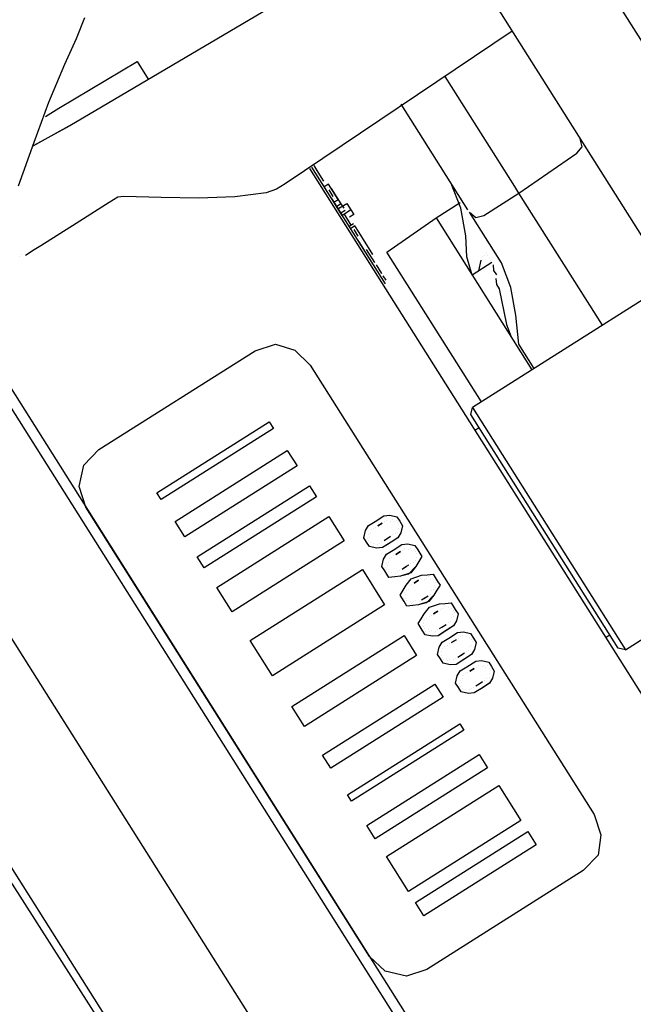
# Model space of a CAD drawing. Units: millimetres. Extents: x 1286 to 31485, y 501 to 8588.
# Drawn here: x 10690 to 10744, y 6605 to 6692 of the extents above; entities that cross this region are included whole.
import ezdxf

# ---------------------------------------------------------------- set-up
doc = ezdxf.new("R2010")
doc.units = ezdxf.units.MM
doc.layers.add('AIRZONE HARDWARE', color=7, linetype='Continuous')

msp = doc.modelspace()

# ---------------------------------------------------------------- linework, layer by layer
at = {"layer": 'AIRZONE HARDWARE', "color": 7}
for p, q in [((10761.292, 6664.618), (10736.997, 6703.072)), ((10726.722, 6702.043), (10694.288, 6682.916)), ((10729.312, 6697.943), (10753.608, 6659.49)), ((10694.863, 6690.653), (10695.612, 6692.492)), ((10733.505, 6691.307), (10713.38, 6677.772)), ((10693.846, 6688.372), (10694.863, 6690.653)), ((10692.418, 6685.012), (10693.846, 6688.372)), ((10693.302, 6684.478), (10700.257, 6688.599)), ((10700.257, 6688.599), (10701.244, 6687.037)), ((10733.744, 6677.529), (10727.577, 6687.288)), ((10691.114, 6681.456), (10692.418, 6685.012)), ((10692.131, 6683.738), (10693.302, 6684.478)), ((10729.593, 6675.452), (10723.673, 6684.822)), ((10691.042, 6681.138), (10694.484, 6683.039)), ((10694.288, 6682.916), (10691.042, 6681.138)), ((10689.738, 6677.583), (10691.114, 6681.456)), ((10739.723, 6681.033), (10739.548, 6681.742)), ((10739.261, 6680.468), (10739.723, 6681.033)), ((10734.114, 6676.943), (10739.261, 6680.468)), ((10715.527, 6679.128), (10756.472, 6614.323)), ((10715.722, 6679.252), (10722.258, 6668.906)), ((10715.917, 6679.375), (10716.287, 6678.789)), ((10716.287, 6678.789), (10716.78, 6678.009)), ((10716.287, 6678.789), (10716.287, 6678.789)), ((10716.585, 6677.885), (10716.955, 6677.3)), ((10716.78, 6678.009), (10716.78, 6678.009)), ((10712.599, 6677.278), (10711.695, 6676.98)), ((10713.38, 6677.772), (10712.599, 6677.278)), ((10717.222, 6677.742), (10716.832, 6677.495)), ((10717.15, 6677.423), (10717.15, 6677.423)), ((10718.086, 6676.375), (10717.222, 6677.742)), ((10717.222, 6677.742), (10717.222, 6677.742)), ((10717.222, 6677.742), (10717.222, 6677.742)), ((10717.222, 6677.742), (10717.222, 6677.742)), ((10717.274, 6677.228), (10717.274, 6677.228)), ((10717.644, 6676.642), (10717.274, 6677.228)), ((10717.274, 6677.228), (10717.274, 6677.228)), ((10717.469, 6677.351), (10718.332, 6675.985)), ((10717.469, 6677.351), (10717.469, 6677.351)), ((10728.956, 6675.596), (10728.113, 6677.795)), ((10734.114, 6676.943), (10733.744, 6677.529)), ((10698.163, 6676.351), (10697.773, 6676.105)), ((10698.554, 6676.598), (10698.163, 6676.351)), ((10699.067, 6676.649), (10698.554, 6676.598)), ((10702.396, 6676.568), (10699.067, 6676.649)), ((10705.725, 6676.486), (10702.396, 6676.568)), ((10708.931, 6676.6), (10705.725, 6676.486)), ((10711.695, 6676.98), (10708.931, 6676.6)), ((10717.449, 6676.519), (10718.435, 6674.957)), ((10717.644, 6676.642), (10717.644, 6676.642)), ((10717.695, 6676.129), (10718.086, 6676.375)), ((10717.767, 6676.447), (10717.767, 6676.447)), ((10717.767, 6676.447), (10717.767, 6676.447)), ((10730.991, 6674.97), (10734.114, 6676.943)), ((10741.514, 6665.231), (10734.114, 6676.943)), ((10697.773, 6676.105), (10694.845, 6674.255)), ((10718.435, 6674.957), (10717.695, 6676.129)), ((10718.332, 6675.985), (10717.942, 6675.738)), ((10718.065, 6675.543), (10718.846, 6676.036)), ((10718.456, 6675.79), (10718.065, 6675.543)), ((10718.702, 6675.399), (10718.312, 6675.153)), ((10718.332, 6675.985), (10718.579, 6675.594)), ((10718.456, 6675.79), (10718.456, 6675.79)), ((10719.216, 6675.451), (10718.826, 6675.204)), ((10718.846, 6676.036), (10719.216, 6675.451)), ((10719.216, 6675.451), (10719.463, 6675.06)), ((10726.758, 6674.753), (10728.905, 6676.11)), ((10729.409, 6673.151), (10728.956, 6675.596)), ((10718.826, 6675.204), (10718.435, 6674.957)), ((10719.247, 6674.105), (10718.63, 6675.081)), ((10718.63, 6675.081), (10718.63, 6675.081)), ((10718.63, 6675.081), (10718.63, 6675.081)), ((10718.63, 6675.081), (10718.63, 6675.081)), ((10718.826, 6675.204), (10718.826, 6675.204)), ((10718.826, 6675.204), (10718.826, 6675.204)), ((10719.463, 6675.06), (10719.072, 6674.814)), ((10722.391, 6671.722), (10726.758, 6674.753)), ((10726.758, 6674.753), (10735.267, 6661.285)), ((10729.717, 6675.257), (10729.717, 6675.257)), ((10732.553, 6670.768), (10729.717, 6675.257)), ((10729.717, 6675.257), (10730.282, 6674.795)), ((10730.282, 6674.795), (10730.991, 6674.97)), ((10694.845, 6674.255), (10691.722, 6672.281)), ((10719.442, 6674.228), (10719.052, 6673.981)), ((10719.566, 6674.033), (10719.175, 6673.786)), ((10719.175, 6673.786), (10719.175, 6673.786)), ((10719.247, 6674.105), (10719.247, 6674.105)), ((10719.864, 6673.129), (10719.494, 6673.714)), ((10719.494, 6673.714), (10719.494, 6673.714)), ((10719.935, 6673.447), (10719.566, 6674.033)), ((10719.566, 6674.033), (10719.566, 6674.033)), ((10719.864, 6673.129), (10719.864, 6673.129)), ((10720.182, 6673.057), (10719.935, 6673.447)), ((10719.935, 6673.447), (10719.935, 6673.447)), ((10719.935, 6673.447), (10719.935, 6673.447)), ((10719.987, 6672.933), (10719.987, 6672.933)), ((10719.987, 6672.933), (10719.987, 6672.933)), ((10720.11, 6672.738), (10720.11, 6672.738)), ((10720.11, 6672.738), (10720.11, 6672.738)), ((10721.169, 6671.495), (10720.182, 6673.057)), ((10720.182, 6673.057), (10720.182, 6673.057)), ((10720.182, 6673.057), (10720.182, 6673.057)), ((10720.182, 6673.057), (10720.182, 6673.057)), ((10729.491, 6671.291), (10729.409, 6673.151)), ((10691.136, 6671.911), (10690.355, 6671.418)), ((10691.722, 6672.281), (10691.136, 6671.911)), ((10719.915, 6672.615), (10720.408, 6671.834)), ((10721.344, 6670.786), (10720.604, 6671.958)), ((10720.604, 6671.958), (10720.604, 6671.958)), ((10720.799, 6672.081), (10720.799, 6672.081)), ((10689.842, 6671.367), (10689.842, 6671.367)), ((10689.842, 6671.367), (10689.842, 6671.367)), ((10689.842, 6671.367), (10689.842, 6671.367)), ((10690.037, 6671.49), (10690.037, 6671.49)), ((10690.355, 6671.418), (10690.355, 6671.418)), ((10721.169, 6671.495), (10721.169, 6671.495)), ((10721.169, 6671.495), (10721.169, 6671.495)), ((10721.169, 6671.495), (10721.169, 6671.495)), ((10721.292, 6671.3), (10721.292, 6671.3)), ((10721.292, 6671.3), (10721.292, 6671.3)), ((10730.778, 6658.448), (10722.391, 6671.722)), ((10729.964, 6669.678), (10729.491, 6671.291)), ((10730.55, 6670.048), (10730.765, 6671.004)), ((10730.765, 6671.004), (10730.765, 6671.004)), ((10730.837, 6671.322), (10730.837, 6671.322)), ((10731.032, 6671.446), (10731.032, 6671.446)), ((10731.032, 6671.446), (10731.032, 6671.446)), ((10731.228, 6671.569), (10731.228, 6671.569)), ((10731.228, 6671.569), (10731.228, 6671.569)), ((10731.351, 6671.374), (10731.351, 6671.374)), ((10731.474, 6671.179), (10731.474, 6671.179)), ((10731.598, 6670.983), (10731.598, 6670.983)), ((10721.344, 6670.786), (10721.344, 6670.786)), ((10721.344, 6670.786), (10721.344, 6670.786)), ((10721.344, 6670.786), (10721.344, 6670.786)), ((10721.344, 6670.786), (10721.344, 6670.786)), ((10721.344, 6670.786), (10721.344, 6670.786)), ((10721.96, 6669.81), (10721.467, 6670.591)), ((10731.721, 6670.788), (10729.964, 6669.678)), ((10731.721, 6670.788), (10731.721, 6670.788)), ((10731.896, 6670.079), (10731.844, 6670.593)), ((10731.844, 6670.593), (10731.844, 6670.593)), ((10732.142, 6669.689), (10731.896, 6670.079)), ((10733.396, 6668.569), (10732.553, 6670.768)), ((10721.96, 6669.81), (10721.96, 6669.81)), ((10721.96, 6669.81), (10721.96, 6669.81)), ((10721.96, 6669.81), (10721.96, 6669.81)), ((10722.33, 6669.225), (10722.084, 6669.615)), ((10732.07, 6669.37), (10732.122, 6668.857)), ((10732.07, 6669.37), (10732.07, 6669.37)), ((10722.063, 6668.783), (10722.063, 6668.783)), ((10722.135, 6669.101), (10722.135, 6669.101)), ((10747.565, 6669.054), (10729.997, 6657.955)), ((10732.122, 6668.857), (10732.369, 6668.466)), ((10732.369, 6668.466), (10732.996, 6665.312)), ((10733.849, 6666.124), (10733.396, 6668.569)), ((10685.096, 6665.91), (10732.701, 6590.564)), ((10734.106, 6663.555), (10733.849, 6666.124)), ((10684.561, 6665.026), (10731.92, 6590.071)), ((10732.996, 6665.312), (10733.417, 6664.213)), ((10710.711, 6662.976), (10712.519, 6663.572)), ((10712.519, 6663.572), (10714.235, 6663.018)), ((10735.462, 6661.408), (10734.106, 6663.555)), ((10696.852, 6654.219), (10710.711, 6662.976)), ((10714.235, 6663.018), (10715.612, 6661.703)), ((10715.612, 6661.703), (10740.771, 6621.883)), ((10734.774, 6662.066), (10734.774, 6662.066)), ((10729.853, 6657.318), (10729.997, 6657.955)), ((10729.997, 6657.955), (10743.563, 6636.483)), ((10742.926, 6636.627), (10729.853, 6657.318)), ((10702.01, 6650.378), (10711.965, 6656.667)), ((10712.335, 6656.082), (10702.38, 6649.792)), ((10711.965, 6656.667), (10712.335, 6656.082)), ((10730.593, 6656.147), (10730.203, 6655.9)), ((10695.537, 6652.842), (10696.852, 6654.219)), ((10695.537, 6652.842), (10696.852, 6654.219)), ((10696.852, 6654.219), (10696.852, 6654.219)), ((10703.614, 6647.84), (10713.569, 6654.13)), ((10713.569, 6654.13), (10714.432, 6652.764)), ((10695.106, 6650.931), (10695.537, 6652.842)), ((10695.106, 6650.931), (10695.537, 6652.842)), ((10714.432, 6652.764), (10704.477, 6646.474)), ((10719.416, 6589.545), (10679.704, 6652.398)), ((10695.702, 6649.123), (10695.106, 6650.931)), ((10695.702, 6649.123), (10695.106, 6650.931)), ((10705.587, 6644.717), (10715.542, 6651.007)), ((10715.542, 6651.007), (10716.158, 6650.031)), ((10702.38, 6649.792), (10702.01, 6650.378)), ((10702.01, 6650.378), (10702.01, 6650.378)), ((10702.38, 6649.792), (10702.01, 6650.378)), ((10716.158, 6650.031), (10706.203, 6643.741)), ((10720.861, 6609.303), (10695.702, 6649.123)), ((10720.861, 6609.303), (10695.702, 6649.123)), ((10702.38, 6649.792), (10702.38, 6649.792)), ((10707.313, 6641.984), (10717.268, 6648.274)), ((10717.268, 6648.274), (10718.625, 6646.127)), ((10721.358, 6647.853), (10722.139, 6648.347)), ((10722.139, 6648.347), (10722.652, 6648.398)), ((10722.652, 6648.398), (10723.289, 6648.254)), ((10723.289, 6648.254), (10723.536, 6647.864)), ((10704.477, 6646.474), (10703.614, 6647.84)), ((10703.614, 6647.84), (10703.614, 6647.84)), ((10704.477, 6646.474), (10703.614, 6647.84)), ((10720.505, 6647.042), (10720.772, 6647.483)), ((10720.505, 6647.042), (10720.772, 6647.483)), ((10720.772, 6647.483), (10721.358, 6647.853)), ((10720.772, 6647.483), (10721.358, 6647.853)), ((10721.604, 6647.463), (10721.995, 6647.71)), ((10721.995, 6647.71), (10721.604, 6647.463)), ((10721.604, 6647.463), (10721.604, 6647.463)), ((10721.604, 6647.463), (10721.604, 6647.463)), ((10722.19, 6647.833), (10722.19, 6647.833)), ((10722.19, 6647.833), (10722.19, 6647.833)), ((10722.385, 6647.956), (10722.385, 6647.956)), ((10722.385, 6647.956), (10722.385, 6647.956)), ((10722.704, 6647.884), (10722.704, 6647.884)), ((10722.704, 6647.884), (10722.704, 6647.884)), ((10722.899, 6648.008), (10722.899, 6648.008)), ((10722.899, 6648.008), (10722.899, 6648.008)), ((10723.022, 6647.813), (10723.022, 6647.813)), ((10723.022, 6647.813), (10723.022, 6647.813)), ((10723.217, 6647.936), (10723.217, 6647.936)), ((10723.217, 6647.936), (10723.217, 6647.936)), ((10723.341, 6647.741), (10723.341, 6647.741)), ((10723.341, 6647.741), (10723.341, 6647.741)), ((10723.464, 6647.546), (10723.464, 6647.546)), ((10723.464, 6647.546), (10723.464, 6647.546)), ((10723.536, 6647.864), (10723.783, 6647.474)), ((10723.783, 6647.474), (10723.639, 6646.837)), ((10704.477, 6646.474), (10704.477, 6646.474)), ((10720.361, 6646.405), (10720.505, 6647.042)), ((10720.361, 6646.405), (10720.505, 6647.042)), ((10720.752, 6646.651), (10720.752, 6646.651)), ((10720.752, 6646.651), (10720.752, 6646.651)), ((10720.947, 6646.775), (10720.947, 6646.775)), ((10720.947, 6646.775), (10720.947, 6646.775)), ((10721.019, 6647.093), (10721.019, 6647.093)), ((10721.019, 6647.093), (10721.019, 6647.093)), ((10721.214, 6647.216), (10721.214, 6647.216)), ((10721.214, 6647.216), (10721.214, 6647.216)), ((10721.409, 6647.34), (10721.409, 6647.34)), ((10721.409, 6647.34), (10721.409, 6647.34)), ((10722.344, 6646.292), (10722.735, 6646.539)), ((10722.735, 6646.539), (10722.735, 6646.539)), ((10722.735, 6646.539), (10722.735, 6646.539)), ((10722.93, 6646.662), (10722.93, 6646.662)), ((10722.93, 6646.662), (10722.93, 6646.662)), ((10723.125, 6646.785), (10723.125, 6646.785)), ((10723.125, 6646.785), (10723.125, 6646.785)), ((10723.32, 6646.909), (10723.32, 6646.909)), ((10723.32, 6646.909), (10723.32, 6646.909)), ((10723.639, 6646.837), (10723.372, 6646.395)), ((10723.392, 6647.227), (10723.392, 6647.227)), ((10723.392, 6647.227), (10723.392, 6647.227)), ((10723.392, 6647.227), (10723.392, 6647.227)), ((10723.392, 6647.227), (10723.392, 6647.227)), ((10718.625, 6646.127), (10708.67, 6639.837)), ((10720.608, 6646.014), (10720.361, 6646.405)), ((10720.608, 6646.014), (10720.361, 6646.405)), ((10720.855, 6645.624), (10720.608, 6646.014)), ((10720.855, 6645.624), (10720.608, 6646.014)), ((10720.68, 6646.333), (10720.68, 6646.333)), ((10720.68, 6646.333), (10720.68, 6646.333)), ((10720.803, 6646.137), (10720.803, 6646.137)), ((10720.803, 6646.137), (10720.803, 6646.137)), ((10721.492, 6645.48), (10720.855, 6645.624)), ((10721.492, 6645.48), (10720.855, 6645.624)), ((10720.875, 6646.456), (10720.875, 6646.456)), ((10720.875, 6646.456), (10720.875, 6646.456)), ((10720.927, 6645.942), (10720.927, 6645.942)), ((10720.927, 6645.942), (10720.927, 6645.942)), ((10721.245, 6645.87), (10721.245, 6645.87)), ((10721.245, 6645.87), (10721.245, 6645.87)), ((10721.245, 6645.87), (10721.245, 6645.87)), ((10721.245, 6645.87), (10721.245, 6645.87)), ((10721.564, 6645.799), (10721.564, 6645.799)), ((10721.564, 6645.799), (10721.564, 6645.799)), ((10721.759, 6645.922), (10721.759, 6645.922)), ((10721.759, 6645.922), (10721.759, 6645.922)), ((10721.954, 6646.045), (10721.954, 6646.045)), ((10721.954, 6646.045), (10721.954, 6646.045)), ((10722.786, 6646.025), (10722.005, 6645.531)), ((10722.591, 6645.901), (10722.005, 6645.531)), ((10722.149, 6646.169), (10722.54, 6646.415)), ((10722.149, 6646.169), (10722.149, 6646.169)), ((10722.54, 6646.415), (10722.54, 6646.415)), ((10723.372, 6646.395), (10722.786, 6646.025)), ((10722.961, 6645.316), (10723.742, 6645.809)), ((10722.961, 6645.316), (10723.742, 6645.809)), ((10723.742, 6645.809), (10724.256, 6645.861)), ((10723.742, 6645.809), (10724.256, 6645.861)), ((10724.256, 6645.861), (10724.893, 6645.717)), ((10724.256, 6645.861), (10724.893, 6645.717)), ((10724.893, 6645.717), (10725.139, 6645.327)), ((10724.893, 6645.717), (10725.139, 6645.327)), ((10722.005, 6645.531), (10721.492, 6645.48)), ((10722.005, 6645.531), (10721.492, 6645.48)), ((10722.108, 6644.504), (10722.375, 6644.946)), ((10722.108, 6644.504), (10722.375, 6644.946)), ((10722.375, 6644.946), (10722.961, 6645.316)), ((10722.375, 6644.946), (10722.961, 6645.316)), ((10723.013, 6644.802), (10723.013, 6644.802)), ((10723.013, 6644.802), (10723.013, 6644.802)), ((10723.208, 6644.925), (10723.598, 6645.172)), ((10723.598, 6645.172), (10723.208, 6644.925)), ((10723.208, 6644.925), (10723.208, 6644.925)), ((10723.208, 6644.925), (10723.208, 6644.925)), ((10723.793, 6645.295), (10723.793, 6645.295)), ((10723.793, 6645.295), (10723.793, 6645.295)), ((10723.989, 6645.419), (10723.989, 6645.419)), ((10723.989, 6645.419), (10723.989, 6645.419)), ((10724.307, 6645.347), (10724.307, 6645.347)), ((10724.307, 6645.347), (10724.307, 6645.347)), ((10724.502, 6645.47), (10724.502, 6645.47)), ((10724.502, 6645.47), (10724.502, 6645.47)), ((10724.626, 6645.275), (10724.626, 6645.275)), ((10724.626, 6645.275), (10724.626, 6645.275)), ((10724.821, 6645.398), (10724.821, 6645.398)), ((10724.821, 6645.398), (10724.821, 6645.398)), ((10724.944, 6645.203), (10724.944, 6645.203)), ((10724.944, 6645.203), (10724.944, 6645.203)), ((10725.067, 6645.008), (10725.067, 6645.008)), ((10725.067, 6645.008), (10725.067, 6645.008)), ((10725.139, 6645.327), (10725.509, 6644.741)), ((10725.139, 6645.327), (10725.509, 6644.741)), ((10725.509, 6644.741), (10725.242, 6644.299)), ((10725.509, 6644.741), (10725.242, 6644.299)), ((10706.203, 6643.741), (10705.587, 6644.717)), ((10705.587, 6644.717), (10705.587, 6644.717)), ((10706.203, 6643.741), (10705.587, 6644.717)), ((10721.965, 6643.867), (10722.108, 6644.504)), ((10721.965, 6643.867), (10722.108, 6644.504)), ((10722.211, 6643.477), (10721.965, 6643.867)), ((10722.211, 6643.477), (10721.965, 6643.867)), ((10722.355, 6644.114), (10722.355, 6644.114)), ((10722.355, 6644.114), (10722.355, 6644.114)), ((10722.478, 6643.918), (10722.478, 6643.918)), ((10722.478, 6643.918), (10722.478, 6643.918)), ((10722.55, 6644.237), (10722.55, 6644.237)), ((10722.55, 6644.237), (10722.55, 6644.237)), ((10722.622, 6644.556), (10722.622, 6644.556)), ((10722.622, 6644.556), (10722.622, 6644.556)), ((10722.817, 6644.679), (10722.817, 6644.679)), ((10722.817, 6644.679), (10722.817, 6644.679)), ((10723.752, 6643.631), (10724.143, 6643.878)), ((10723.948, 6643.754), (10724.338, 6644.001)), ((10724.143, 6643.878), (10724.143, 6643.878)), ((10724.975, 6643.857), (10724.318, 6643.169)), ((10724.338, 6644.001), (10724.338, 6644.001)), ((10724.338, 6644.001), (10724.338, 6644.001)), ((10724.975, 6643.857), (10724.513, 6643.292)), ((10724.533, 6644.124), (10724.533, 6644.124)), ((10724.533, 6644.124), (10724.533, 6644.124)), ((10724.728, 6644.248), (10724.728, 6644.248)), ((10724.728, 6644.248), (10724.728, 6644.248)), ((10724.924, 6644.371), (10724.924, 6644.371)), ((10724.924, 6644.371), (10724.924, 6644.371)), ((10725.242, 6644.299), (10724.975, 6643.857)), ((10725.242, 6644.299), (10724.975, 6643.857)), ((10724.996, 6644.689), (10724.996, 6644.689)), ((10724.996, 6644.689), (10724.996, 6644.689)), ((10724.996, 6644.689), (10724.996, 6644.689)), ((10724.996, 6644.689), (10724.996, 6644.689)), ((10706.203, 6643.741), (10706.203, 6643.741)), ((10710.273, 6637.3), (10720.228, 6643.589)), ((10720.228, 6643.589), (10722.202, 6640.466)), ((10722.581, 6642.891), (10722.211, 6643.477)), ((10722.581, 6642.891), (10722.211, 6643.477)), ((10722.283, 6643.795), (10722.283, 6643.795)), ((10722.283, 6643.795), (10722.283, 6643.795)), ((10722.407, 6643.6), (10722.407, 6643.6)), ((10722.407, 6643.6), (10722.407, 6643.6)), ((10722.53, 6643.405), (10722.53, 6643.405)), ((10722.53, 6643.405), (10722.53, 6643.405)), ((10722.848, 6643.333), (10722.848, 6643.333)), ((10722.848, 6643.333), (10722.848, 6643.333)), ((10722.848, 6643.333), (10722.848, 6643.333)), ((10722.848, 6643.333), (10722.848, 6643.333)), ((10723.609, 6642.994), (10723.095, 6642.942)), ((10723.609, 6642.994), (10723.095, 6642.942)), ((10723.167, 6643.261), (10723.167, 6643.261)), ((10723.167, 6643.261), (10723.167, 6643.261)), ((10723.362, 6643.384), (10723.362, 6643.384)), ((10723.362, 6643.384), (10723.362, 6643.384)), ((10723.557, 6643.508), (10723.557, 6643.508)), ((10723.557, 6643.508), (10723.557, 6643.508)), ((10724.513, 6643.292), (10723.609, 6642.994)), ((10724.318, 6643.169), (10723.609, 6642.994)), ((10723.752, 6643.631), (10723.752, 6643.631)), ((10724.564, 6642.778), (10725.468, 6643.076)), ((10724.564, 6642.778), (10725.468, 6643.076)), ((10725.468, 6643.076), (10725.982, 6643.128)), ((10725.468, 6643.076), (10725.982, 6643.128)), ((10725.982, 6643.128), (10726.496, 6643.179)), ((10725.982, 6643.128), (10726.496, 6643.179)), ((10726.496, 6643.179), (10726.866, 6642.594)), ((10726.496, 6643.179), (10726.866, 6642.594)), ((10723.095, 6642.942), (10722.581, 6642.891)), ((10723.095, 6642.942), (10722.581, 6642.891)), ((10723.835, 6641.771), (10724.102, 6642.213)), ((10723.835, 6641.771), (10724.102, 6642.213)), ((10724.102, 6642.213), (10724.564, 6642.778)), ((10724.102, 6642.213), (10724.564, 6642.778)), ((10724.421, 6642.141), (10724.421, 6642.141)), ((10724.421, 6642.141), (10724.421, 6642.141)), ((10724.616, 6642.265), (10724.616, 6642.265)), ((10724.616, 6642.265), (10724.616, 6642.265)), ((10724.811, 6642.388), (10725.201, 6642.635)), ((10725.201, 6642.635), (10724.811, 6642.388)), ((10724.811, 6642.388), (10724.811, 6642.388)), ((10724.811, 6642.388), (10724.811, 6642.388)), ((10725.397, 6642.758), (10725.397, 6642.758)), ((10725.397, 6642.758), (10725.397, 6642.758)), ((10725.715, 6642.686), (10725.715, 6642.686)), ((10725.715, 6642.686), (10725.715, 6642.686)), ((10725.91, 6642.809), (10725.91, 6642.809)), ((10725.91, 6642.809), (10725.91, 6642.809)), ((10726.106, 6642.933), (10726.106, 6642.933)), ((10726.106, 6642.933), (10726.106, 6642.933)), ((10726.229, 6642.738), (10726.229, 6642.738)), ((10726.229, 6642.738), (10726.229, 6642.738)), ((10726.547, 6642.666), (10726.547, 6642.666)), ((10726.547, 6642.666), (10726.547, 6642.666)), ((10726.599, 6642.152), (10726.599, 6642.152)), ((10726.599, 6642.152), (10726.599, 6642.152)), ((10726.671, 6642.47), (10726.671, 6642.47)), ((10726.671, 6642.47), (10726.671, 6642.47)), ((10726.671, 6642.47), (10726.671, 6642.47)), ((10726.671, 6642.47), (10726.671, 6642.47)), ((10727.113, 6642.203), (10726.845, 6641.762)), ((10727.113, 6642.203), (10726.845, 6641.762)), ((10726.866, 6642.594), (10727.113, 6642.203)), ((10726.866, 6642.594), (10727.113, 6642.203)), ((10708.67, 6639.837), (10707.313, 6641.984)), ((10707.313, 6641.984), (10707.313, 6641.984)), ((10708.67, 6639.837), (10707.313, 6641.984)), ((10723.568, 6641.329), (10723.835, 6641.771)), ((10723.568, 6641.329), (10723.835, 6641.771)), ((10723.938, 6640.744), (10723.568, 6641.329)), ((10723.938, 6640.744), (10723.568, 6641.329)), ((10723.958, 6641.576), (10723.958, 6641.576)), ((10723.958, 6641.576), (10723.958, 6641.576)), ((10724.082, 6641.381), (10724.082, 6641.381)), ((10724.082, 6641.381), (10724.082, 6641.381)), ((10724.154, 6641.699), (10724.154, 6641.699)), ((10724.154, 6641.699), (10724.154, 6641.699)), ((10724.349, 6641.823), (10724.349, 6641.823)), ((10724.349, 6641.823), (10724.349, 6641.823)), ((10725.674, 6641.022), (10726.065, 6641.268)), ((10726.578, 6641.32), (10725.921, 6640.631)), ((10726.065, 6641.268), (10726.065, 6641.268)), ((10726.065, 6641.268), (10726.065, 6641.268)), ((10726.578, 6641.32), (10726.116, 6640.755)), ((10726.26, 6641.392), (10726.26, 6641.392)), ((10726.26, 6641.392), (10726.26, 6641.392)), ((10726.332, 6641.71), (10726.332, 6641.71)), ((10726.332, 6641.71), (10726.332, 6641.71)), ((10726.527, 6641.833), (10726.527, 6641.833)), ((10726.527, 6641.833), (10726.527, 6641.833)), ((10726.845, 6641.762), (10726.578, 6641.32)), ((10726.845, 6641.762), (10726.578, 6641.32)), ((10726.722, 6641.957), (10726.722, 6641.957)), ((10726.722, 6641.957), (10726.722, 6641.957)), ((10743.563, 6636.483), (10751.957, 6641.786)), ((10722.202, 6640.466), (10712.247, 6634.176)), ((10724.185, 6640.353), (10723.938, 6640.744)), ((10724.185, 6640.353), (10723.938, 6640.744)), ((10724.01, 6641.062), (10724.01, 6641.062)), ((10724.01, 6641.062), (10724.01, 6641.062)), ((10724.133, 6640.867), (10724.133, 6640.867)), ((10724.133, 6640.867), (10724.133, 6640.867)), ((10724.133, 6640.867), (10724.133, 6640.867)), ((10724.133, 6640.867), (10724.133, 6640.867)), ((10724.698, 6640.405), (10724.185, 6640.353)), ((10724.698, 6640.405), (10724.185, 6640.353)), ((10724.452, 6640.795), (10724.452, 6640.795)), ((10724.452, 6640.795), (10724.452, 6640.795)), ((10724.575, 6640.6), (10724.575, 6640.6)), ((10724.575, 6640.6), (10724.575, 6640.6)), ((10725.212, 6640.456), (10724.698, 6640.405)), ((10725.212, 6640.456), (10724.698, 6640.405)), ((10724.77, 6640.723), (10724.77, 6640.723)), ((10724.77, 6640.723), (10724.77, 6640.723)), ((10724.965, 6640.847), (10724.965, 6640.847)), ((10724.965, 6640.847), (10724.965, 6640.847)), ((10726.116, 6640.755), (10725.212, 6640.456)), ((10725.921, 6640.631), (10725.212, 6640.456)), ((10725.284, 6640.775), (10725.284, 6640.775)), ((10725.284, 6640.775), (10725.284, 6640.775)), ((10725.479, 6640.898), (10725.869, 6641.145)), ((10725.479, 6640.898), (10725.479, 6640.898)), ((10725.869, 6641.145), (10725.869, 6641.145)), ((10726.168, 6640.241), (10727.072, 6640.539)), ((10726.168, 6640.241), (10727.072, 6640.539)), ((10727.072, 6640.539), (10727.585, 6640.59)), ((10727.072, 6640.539), (10727.585, 6640.59)), ((10727.585, 6640.59), (10728.099, 6640.642)), ((10727.585, 6640.59), (10728.099, 6640.642)), ((10728.099, 6640.642), (10728.469, 6640.056)), ((10728.099, 6640.642), (10728.469, 6640.056)), ((10708.67, 6639.837), (10708.67, 6639.837)), ((10725.438, 6639.234), (10725.705, 6639.676)), ((10725.438, 6639.234), (10725.705, 6639.676)), ((10725.705, 6639.676), (10726.168, 6640.241)), ((10725.705, 6639.676), (10726.168, 6640.241)), ((10726.342, 6639.532), (10726.342, 6639.532)), ((10726.538, 6639.655), (10726.928, 6639.902)), ((10726.928, 6639.902), (10726.538, 6639.655)), ((10726.538, 6639.655), (10726.538, 6639.655)), ((10726.538, 6639.655), (10726.538, 6639.655)), ((10726.538, 6639.655), (10726.538, 6639.655)), ((10727.123, 6640.025), (10727.123, 6640.025)), ((10727.123, 6640.025), (10727.123, 6640.025)), ((10727.318, 6640.149), (10727.318, 6640.149)), ((10727.318, 6640.149), (10727.318, 6640.149)), ((10727.514, 6640.272), (10727.514, 6640.272)), ((10727.514, 6640.272), (10727.514, 6640.272)), ((10727.832, 6640.2), (10727.832, 6640.2)), ((10727.832, 6640.2), (10727.832, 6640.2)), ((10727.832, 6640.2), (10727.832, 6640.2)), ((10727.832, 6640.2), (10727.832, 6640.2)), ((10728.151, 6640.128), (10728.151, 6640.128)), ((10728.151, 6640.128), (10728.151, 6640.128)), ((10728.202, 6639.614), (10728.202, 6639.614)), ((10728.202, 6639.614), (10728.202, 6639.614)), ((10728.274, 6639.933), (10728.274, 6639.933)), ((10728.274, 6639.933), (10728.274, 6639.933)), ((10728.397, 6639.738), (10728.397, 6639.738)), ((10728.397, 6639.738), (10728.397, 6639.738)), ((10728.469, 6640.056), (10728.716, 6639.666)), ((10728.469, 6640.056), (10728.716, 6639.666)), ((10728.716, 6639.666), (10728.572, 6639.029)), ((10728.716, 6639.666), (10728.572, 6639.029)), ((10725.171, 6638.792), (10725.438, 6639.234)), ((10725.171, 6638.792), (10725.438, 6639.234)), ((10725.541, 6638.206), (10725.171, 6638.792)), ((10725.541, 6638.206), (10725.171, 6638.792)), ((10725.685, 6638.843), (10725.685, 6638.843)), ((10725.685, 6638.843), (10725.685, 6638.843)), ((10725.757, 6639.162), (10725.757, 6639.162)), ((10725.952, 6639.285), (10725.952, 6639.285)), ((10726.147, 6639.409), (10726.147, 6639.409)), ((10727.278, 6638.484), (10727.668, 6638.731)), ((10727.668, 6638.731), (10727.668, 6638.731)), ((10727.668, 6638.731), (10727.668, 6638.731)), ((10727.863, 6638.854), (10727.863, 6638.854)), ((10727.863, 6638.854), (10727.863, 6638.854)), ((10728.058, 6638.977), (10728.058, 6638.977)), ((10728.058, 6638.977), (10728.058, 6638.977)), ((10728.13, 6639.296), (10728.13, 6639.296)), ((10728.13, 6639.296), (10728.13, 6639.296)), ((10728.572, 6639.029), (10728.305, 6638.587)), ((10728.572, 6639.029), (10728.305, 6638.587)), ((10728.325, 6639.419), (10728.325, 6639.419)), ((10728.325, 6639.419), (10728.325, 6639.419)), ((10674.559, 6638.495), (10714.044, 6576.865)), ((10725.788, 6637.816), (10725.541, 6638.206)), ((10725.788, 6637.816), (10725.541, 6638.206)), ((10725.613, 6638.525), (10725.613, 6638.525)), ((10725.736, 6638.33), (10725.736, 6638.33)), ((10726.425, 6637.672), (10725.788, 6637.816)), ((10726.425, 6637.672), (10725.788, 6637.816)), ((10725.86, 6638.134), (10725.86, 6638.134)), ((10726.055, 6638.258), (10726.055, 6638.258)), ((10726.178, 6638.063), (10726.178, 6638.063)), ((10726.373, 6638.186), (10726.373, 6638.186)), ((10726.692, 6638.114), (10726.692, 6638.114)), ((10726.887, 6638.237), (10726.887, 6638.237)), ((10727.719, 6638.217), (10726.939, 6637.724)), ((10727.524, 6638.094), (10726.939, 6637.724)), ((10727.082, 6638.361), (10727.473, 6638.607)), ((10727.278, 6638.484), (10727.278, 6638.484)), ((10727.278, 6638.484), (10727.278, 6638.484)), ((10727.473, 6638.607), (10727.473, 6638.607)), ((10728.305, 6638.587), (10727.524, 6638.094)), ((10728.305, 6638.587), (10727.719, 6638.217)), ((10727.894, 6637.508), (10728.675, 6638.001)), ((10727.894, 6637.508), (10728.675, 6638.001)), ((10728.675, 6638.001), (10729.189, 6638.053)), ((10728.675, 6638.001), (10729.189, 6638.053)), ((10729.189, 6638.053), (10729.826, 6637.909)), ((10729.189, 6638.053), (10729.826, 6637.909)), ((10729.826, 6637.909), (10730.072, 6637.519)), ((10729.826, 6637.909), (10730.072, 6637.519)), ((10741.796, 6637.552), (10742.186, 6637.798)), ((10712.247, 6634.176), (10710.273, 6637.3)), ((10710.273, 6637.3), (10710.273, 6637.3)), ((10712.247, 6634.176), (10710.273, 6637.3)), ((10713.973, 6631.444), (10723.928, 6637.733)), ((10723.928, 6637.733), (10725.038, 6635.977)), ((10726.939, 6637.724), (10726.425, 6637.672)), ((10726.939, 6637.724), (10726.425, 6637.672)), ((10727.042, 6636.696), (10727.309, 6637.138)), ((10727.042, 6636.696), (10727.309, 6637.138)), ((10727.309, 6637.138), (10727.894, 6637.508)), ((10727.309, 6637.138), (10727.894, 6637.508)), ((10727.946, 6636.994), (10727.946, 6636.994)), ((10727.946, 6636.994), (10727.946, 6636.994)), ((10728.141, 6637.118), (10728.531, 6637.364)), ((10728.531, 6637.364), (10728.141, 6637.118)), ((10728.141, 6637.118), (10728.141, 6637.118)), ((10728.141, 6637.118), (10728.141, 6637.118)), ((10728.726, 6637.488), (10728.726, 6637.488)), ((10728.726, 6637.488), (10728.726, 6637.488)), ((10728.922, 6637.611), (10728.922, 6637.611)), ((10728.922, 6637.611), (10728.922, 6637.611)), ((10729.117, 6637.734), (10729.117, 6637.734)), ((10729.117, 6637.734), (10729.117, 6637.734)), ((10729.435, 6637.662), (10729.435, 6637.662)), ((10729.435, 6637.662), (10729.435, 6637.662)), ((10729.435, 6637.662), (10729.435, 6637.662)), ((10729.435, 6637.662), (10729.435, 6637.662)), ((10729.754, 6637.591), (10729.754, 6637.591)), ((10729.754, 6637.591), (10729.754, 6637.591)), ((10729.877, 6637.395), (10729.877, 6637.395)), ((10729.877, 6637.395), (10729.877, 6637.395)), ((10729.929, 6636.882), (10729.929, 6636.882)), ((10729.929, 6636.882), (10729.929, 6636.882)), ((10729.929, 6636.882), (10729.929, 6636.882)), ((10729.929, 6636.882), (10729.929, 6636.882)), ((10730.001, 6637.2), (10730.001, 6637.2)), ((10730.001, 6637.2), (10730.001, 6637.2)), ((10730.072, 6637.519), (10730.319, 6637.128)), ((10730.072, 6637.519), (10730.319, 6637.128)), ((10730.319, 6637.128), (10730.175, 6636.491)), ((10730.319, 6637.128), (10730.175, 6636.491)), ((10726.898, 6636.059), (10727.042, 6636.696)), ((10726.898, 6636.059), (10727.042, 6636.696)), ((10727.144, 6635.669), (10726.898, 6636.059)), ((10727.144, 6635.669), (10726.898, 6636.059)), ((10727.288, 6636.306), (10727.288, 6636.306)), ((10727.288, 6636.306), (10727.288, 6636.306)), ((10727.288, 6636.306), (10727.288, 6636.306)), ((10727.288, 6636.306), (10727.288, 6636.306)), ((10727.36, 6636.624), (10727.36, 6636.624)), ((10727.36, 6636.624), (10727.36, 6636.624)), ((10727.555, 6636.748), (10727.555, 6636.748)), ((10727.555, 6636.748), (10727.555, 6636.748)), ((10727.75, 6636.871), (10727.75, 6636.871)), ((10727.75, 6636.871), (10727.75, 6636.871)), ((10728.686, 6635.823), (10729.076, 6636.07)), ((10728.881, 6635.946), (10729.271, 6636.193)), ((10729.076, 6636.07), (10729.076, 6636.07)), ((10729.908, 6636.049), (10729.128, 6635.556)), ((10729.271, 6636.193), (10729.271, 6636.193)), ((10729.271, 6636.193), (10729.271, 6636.193)), ((10729.908, 6636.049), (10729.323, 6635.679)), ((10729.466, 6636.316), (10729.466, 6636.316)), ((10729.466, 6636.316), (10729.466, 6636.316)), ((10729.662, 6636.44), (10729.662, 6636.44)), ((10729.662, 6636.44), (10729.662, 6636.44)), ((10729.733, 6636.758), (10729.733, 6636.758)), ((10729.733, 6636.758), (10729.733, 6636.758)), ((10730.175, 6636.491), (10729.908, 6636.049)), ((10730.175, 6636.491), (10729.908, 6636.049)), ((10743.563, 6636.483), (10742.926, 6636.627)), ((10725.038, 6635.977), (10715.083, 6629.687)), ((10727.391, 6635.278), (10727.144, 6635.669)), ((10727.391, 6635.278), (10727.144, 6635.669)), ((10727.216, 6635.987), (10727.216, 6635.987)), ((10727.216, 6635.987), (10727.216, 6635.987)), ((10727.34, 6635.792), (10727.34, 6635.792)), ((10727.34, 6635.792), (10727.34, 6635.792)), ((10728.028, 6635.135), (10727.391, 6635.278)), ((10728.028, 6635.135), (10727.391, 6635.278)), ((10727.463, 6635.597), (10727.463, 6635.597)), ((10727.463, 6635.597), (10727.463, 6635.597)), ((10727.658, 6635.72), (10727.658, 6635.72)), ((10727.658, 6635.72), (10727.658, 6635.72)), ((10727.782, 6635.525), (10727.782, 6635.525)), ((10727.782, 6635.525), (10727.782, 6635.525)), ((10727.977, 6635.648), (10727.977, 6635.648)), ((10727.977, 6635.648), (10727.977, 6635.648)), ((10728.542, 6635.186), (10728.028, 6635.135)), ((10728.542, 6635.186), (10728.028, 6635.135)), ((10728.295, 6635.576), (10728.295, 6635.576)), ((10728.295, 6635.576), (10728.295, 6635.576)), ((10728.49, 6635.7), (10728.49, 6635.7)), ((10728.49, 6635.7), (10728.49, 6635.7)), ((10729.323, 6635.679), (10728.542, 6635.186)), ((10729.128, 6635.556), (10728.542, 6635.186)), ((10728.686, 6635.823), (10728.686, 6635.823)), ((10729.497, 6634.97), (10730.278, 6635.464)), ((10729.497, 6634.97), (10730.278, 6635.464)), ((10730.278, 6635.464), (10730.792, 6635.515)), ((10730.278, 6635.464), (10730.792, 6635.515)), ((10730.792, 6635.515), (10731.429, 6635.372)), ((10730.792, 6635.515), (10731.429, 6635.372)), ((10731.429, 6635.372), (10731.676, 6634.981)), ((10731.429, 6635.372), (10731.676, 6634.981)), ((10728.645, 6634.159), (10728.912, 6634.6)), ((10728.645, 6634.159), (10728.912, 6634.6)), ((10728.912, 6634.6), (10729.497, 6634.97)), ((10728.912, 6634.6), (10729.497, 6634.97)), ((10729.354, 6634.333), (10729.354, 6634.333)), ((10729.354, 6634.333), (10729.354, 6634.333)), ((10729.549, 6634.457), (10729.549, 6634.457)), ((10729.549, 6634.457), (10729.549, 6634.457)), ((10729.744, 6634.58), (10730.135, 6634.827)), ((10730.135, 6634.827), (10729.744, 6634.58)), ((10729.744, 6634.58), (10729.744, 6634.58)), ((10729.744, 6634.58), (10729.744, 6634.58)), ((10730.33, 6634.95), (10730.33, 6634.95)), ((10730.33, 6634.95), (10730.33, 6634.95)), ((10730.525, 6635.073), (10730.525, 6635.073)), ((10730.525, 6635.073), (10730.525, 6635.073)), ((10730.843, 6635.002), (10730.843, 6635.002)), ((10730.843, 6635.002), (10730.843, 6635.002)), ((10731.039, 6635.125), (10731.039, 6635.125)), ((10731.039, 6635.125), (10731.039, 6635.125)), ((10731.162, 6634.93), (10731.162, 6634.93)), ((10731.162, 6634.93), (10731.162, 6634.93)), ((10731.357, 6635.053), (10731.357, 6635.053)), ((10731.357, 6635.053), (10731.357, 6635.053)), ((10731.481, 6634.858), (10731.481, 6634.858)), ((10731.481, 6634.858), (10731.481, 6634.858)), ((10731.532, 6634.344), (10731.532, 6634.344)), ((10731.532, 6634.344), (10731.532, 6634.344)), ((10731.532, 6634.344), (10731.532, 6634.344)), ((10731.532, 6634.344), (10731.532, 6634.344)), ((10731.604, 6634.663), (10731.604, 6634.663)), ((10731.604, 6634.663), (10731.604, 6634.663)), ((10731.676, 6634.981), (10731.922, 6634.591)), ((10731.676, 6634.981), (10731.922, 6634.591)), ((10731.922, 6634.591), (10731.779, 6633.954)), ((10731.922, 6634.591), (10731.779, 6633.954)), ((10712.247, 6634.176), (10712.247, 6634.176)), ((10716.686, 6627.149), (10726.641, 6633.439)), ((10726.641, 6633.439), (10727.381, 6632.268)), ((10728.501, 6633.522), (10728.645, 6634.159)), ((10728.501, 6633.522), (10728.645, 6634.159)), ((10728.748, 6633.131), (10728.501, 6633.522)), ((10728.748, 6633.131), (10728.501, 6633.522)), ((10728.82, 6633.45), (10728.82, 6633.45)), ((10728.82, 6633.45), (10728.82, 6633.45)), ((10728.891, 6633.768), (10728.891, 6633.768)), ((10728.891, 6633.768), (10728.891, 6633.768)), ((10729.015, 6633.573), (10729.015, 6633.573)), ((10729.015, 6633.573), (10729.015, 6633.573)), ((10729.087, 6633.892), (10729.087, 6633.892)), ((10729.087, 6633.892), (10729.087, 6633.892)), ((10729.159, 6634.21), (10729.159, 6634.21)), ((10729.159, 6634.21), (10729.159, 6634.21)), ((10730.289, 6633.286), (10730.679, 6633.532)), ((10730.484, 6633.409), (10730.875, 6633.656)), ((10730.679, 6633.532), (10730.679, 6633.532)), ((10731.512, 6633.512), (10730.731, 6633.019)), ((10730.875, 6633.656), (10730.875, 6633.656)), ((10730.875, 6633.656), (10730.875, 6633.656)), ((10731.512, 6633.512), (10730.926, 6633.142)), ((10731.07, 6633.779), (10731.07, 6633.779)), ((10731.07, 6633.779), (10731.07, 6633.779)), ((10731.265, 6633.902), (10731.265, 6633.902)), ((10731.265, 6633.902), (10731.265, 6633.902)), ((10731.46, 6634.026), (10731.46, 6634.026)), ((10731.46, 6634.026), (10731.46, 6634.026)), ((10731.779, 6633.954), (10731.512, 6633.512)), ((10731.779, 6633.954), (10731.512, 6633.512)), ((10728.994, 6632.741), (10728.748, 6633.131)), ((10728.994, 6632.741), (10728.748, 6633.131)), ((10728.943, 6633.255), (10728.943, 6633.255)), ((10728.943, 6633.255), (10728.943, 6633.255)), ((10729.631, 6632.597), (10728.994, 6632.741)), ((10729.631, 6632.597), (10728.994, 6632.741)), ((10729.066, 6633.059), (10729.066, 6633.059)), ((10729.066, 6633.059), (10729.066, 6633.059)), ((10729.385, 6632.987), (10729.385, 6632.987)), ((10729.385, 6632.987), (10729.385, 6632.987)), ((10729.385, 6632.987), (10729.385, 6632.987)), ((10729.385, 6632.987), (10729.385, 6632.987)), ((10730.145, 6632.649), (10729.631, 6632.597)), ((10730.145, 6632.649), (10729.631, 6632.597)), ((10729.703, 6632.916), (10729.703, 6632.916)), ((10729.703, 6632.916), (10729.703, 6632.916)), ((10729.899, 6633.039), (10729.899, 6633.039)), ((10729.899, 6633.039), (10729.899, 6633.039)), ((10730.094, 6633.162), (10730.094, 6633.162)), ((10730.094, 6633.162), (10730.094, 6633.162)), ((10730.926, 6633.142), (10730.145, 6632.649)), ((10730.731, 6633.019), (10730.145, 6632.649)), ((10730.289, 6633.286), (10730.289, 6633.286)), ((10727.381, 6632.268), (10717.426, 6625.978)), ((10700.498, 6599.169), (10680.149, 6631.376)), ((10715.083, 6629.687), (10713.973, 6631.444)), ((10713.973, 6631.444), (10713.973, 6631.444)), ((10715.083, 6629.687), (10713.973, 6631.444)), ((10718.906, 6623.636), (10728.861, 6629.926)), ((10728.861, 6629.926), (10729.231, 6629.34)), ((10715.083, 6629.687), (10715.083, 6629.687)), ((10729.231, 6629.34), (10719.276, 6623.05)), ((10717.426, 6625.978), (10716.686, 6627.149)), ((10716.686, 6627.149), (10716.686, 6627.149)), ((10717.426, 6625.978), (10716.686, 6627.149)), ((10720.633, 6620.903), (10730.588, 6627.193)), ((10730.588, 6627.193), (10731.328, 6626.022)), ((10717.426, 6625.978), (10717.426, 6625.978)), ((10731.328, 6626.022), (10721.373, 6619.732)), ((10722.36, 6618.17), (10732.315, 6624.46)), ((10732.315, 6624.46), (10734.288, 6621.337)), ((10719.276, 6623.05), (10718.906, 6623.636)), ((10718.906, 6623.636), (10718.906, 6623.636)), ((10719.276, 6623.05), (10718.906, 6623.636)), ((10719.276, 6623.05), (10719.276, 6623.05)), ((10734.288, 6621.337), (10724.333, 6615.047)), ((10740.771, 6621.883), (10741.367, 6620.074)), ((10721.373, 6619.732), (10720.633, 6620.903)), ((10720.633, 6620.903), (10720.633, 6620.903)), ((10721.373, 6619.732), (10720.633, 6620.903)), ((10724.949, 6614.071), (10734.904, 6620.361)), ((10734.904, 6620.361), (10735.644, 6619.19)), ((10721.373, 6619.732), (10721.373, 6619.732)), ((10741.367, 6620.074), (10741.131, 6618.287)), ((10735.644, 6619.19), (10725.689, 6612.9)), ((10724.333, 6615.047), (10722.36, 6618.17)), ((10722.36, 6618.17), (10722.36, 6618.17)), ((10724.333, 6615.047), (10722.36, 6618.17)), ((10741.131, 6618.287), (10739.816, 6616.91)), ((10739.816, 6616.91), (10725.957, 6608.153)), ((10724.333, 6615.047), (10724.333, 6615.047)), ((10725.689, 6612.9), (10724.949, 6614.071)), ((10724.949, 6614.071), (10724.949, 6614.071)), ((10725.689, 6612.9), (10724.949, 6614.071)), ((10725.689, 6612.9), (10725.689, 6612.9)), ((10722.238, 6607.988), (10720.861, 6609.303)), ((10722.238, 6607.988), (10720.861, 6609.303)), ((10725.957, 6608.153), (10724.149, 6607.557)), ((10725.957, 6608.153), (10724.149, 6607.557)), ((10725.957, 6608.153), (10725.957, 6608.153)), ((10724.149, 6607.557), (10722.238, 6607.988)), ((10724.149, 6607.557), (10722.238, 6607.988))]:
    msp.add_line(p, q, dxfattribs=at)

doc.saveas('drawing.dxf')
